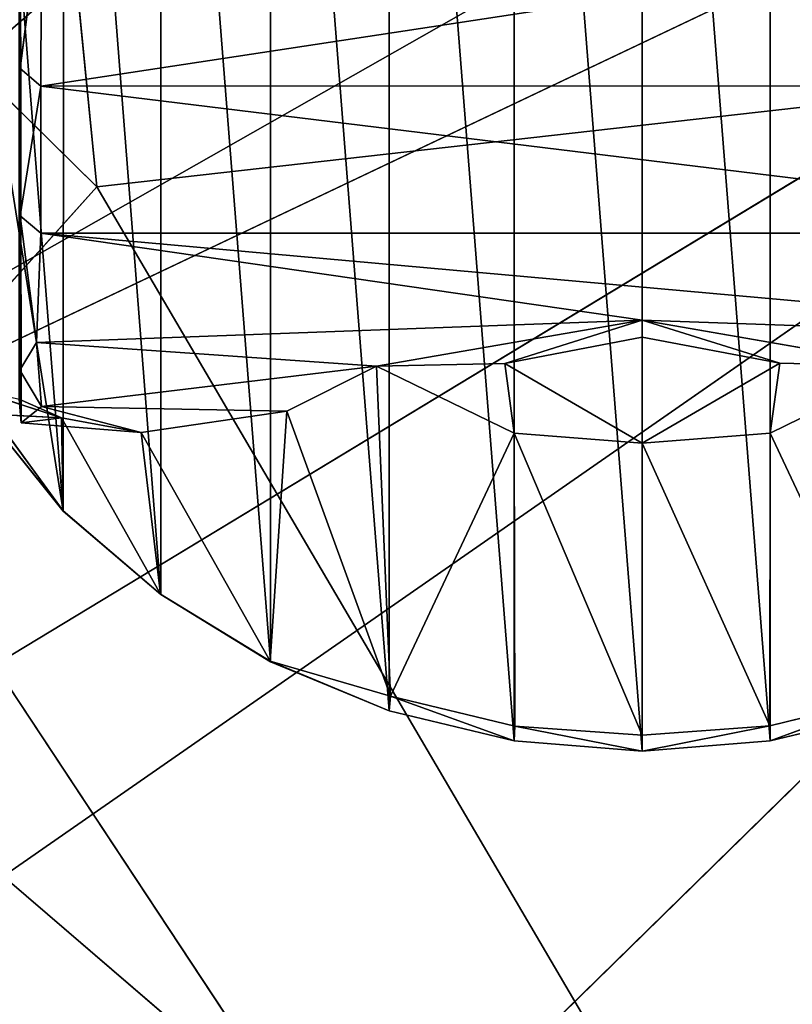
# Model space of a CAD drawing. Extents: x -362 to 369, y -369 to 315.
# Drawn here: x -196 to -183, y 244 to 260 of the extents above; entities that cross this region are included whole.
import ezdxf

# ---------------------------------------------------------------- set-up
doc = ezdxf.new("R2010")
doc.units = 0
doc.layers.get('0').update_dxf_attribs({"color": 13, "linetype": 'CONTINUOUS'})

# ---------------------------------------------------------------- blocks, each defined once
blk = doc.blocks.new('CYLIN24')
for p, q in [((-196.053, 254.265, 25.898), (-196.054, 270.526, 56.636)), ((-196.054, 270.526, 56.636), (-196.046, 256.835, 18.812)), ((-196.029, 253.39, 32.651), (-196.054, 270.526, 56.636)), ((-196.046, 262.322, 11.337), (-196.046, 259.286, 14.856)), ((-196.046, 259.286, 14.856), (-195.694, 262.046, 11.256)), ((-195.702, 258.994, 14.837), (-195.694, 262.046, 11.256)), ((-195.702, 258.994, 14.837), (-196.046, 259.286, 14.856)), ((-196.046, 259.286, 14.856), (-196.046, 256.835, 18.812)), ((-196.046, 256.835, 18.812), (-195.702, 258.994, 14.837)), ((-175.687, 258.999, 14.824), (-195.702, 258.994, 14.837)), ((-195.701, 256.547, 18.832), (-195.702, 258.994, 14.837)), ((-196.053, 254.265, 25.898), (-196.046, 256.835, 18.812)), ((-196.046, 256.835, 18.812), (-195.777, 254.728, 23.218)), ((-195.701, 256.547, 18.832), (-196.046, 256.835, 18.812)), ((-195.777, 254.728, 23.218), (-195.701, 256.547, 18.832)), ((-175.687, 256.547, 18.825), (-195.701, 256.547, 18.832)), ((-195.332, 251.92, 82.006), (-197.846, 255.383, 43.318)), ((-195.332, 251.92, 82.006), (-197.84, 255.371, 82.006)), ((-185.691, 255.1, 22.316), (-195.777, 254.728, 23.218)), ((-190.112, 254.335, 24.839), (-185.691, 255.1, 22.316)), ((-187.98, 254.378, 23.979), (-185.691, 255.1, 22.316)), ((-185.691, 255.1, 22.316), (-185.691, 254.813, 23.028)), ((-183.399, 254.385, 23.976), (-185.691, 255.1, 22.316)), ((-185.691, 255.1, 22.316), (-181.282, 254.334, 24.836)), ((-185.691, 255.1, 22.316), (-175.605, 254.744, 23.178)), ((-195.777, 254.728, 23.218), (-196.053, 254.265, 25.898)), ((-195.692, 253.659, 27.717), (-195.777, 254.728, 23.218)), ((-195.777, 254.728, 23.218), (-190.112, 254.335, 24.839)), ((-185.691, 254.813, 23.028), (-187.98, 254.378, 23.979)), ((-185.691, 254.813, 23.028), (-183.399, 254.385, 23.976)), ((-185.691, 253.051, 26.133), (-185.691, 254.813, 23.028)), ((-190.112, 254.335, 24.839), (-187.98, 254.378, 23.979)), ((-187.824, 253.219, 26.133), (-187.98, 254.378, 23.979)), ((-187.98, 254.378, 23.979), (-185.691, 253.051, 26.133)), ((-183.399, 254.385, 23.976), (-185.691, 253.051, 26.133)), ((-183.558, 253.219, 26.133), (-183.399, 254.385, 23.976)), ((-183.399, 254.385, 23.976), (-181.282, 254.334, 24.836)), ((-196.053, 254.265, 25.898), (-196.029, 253.39, 32.651)), ((-195.692, 253.659, 27.717), (-196.053, 254.265, 25.898)), ((-190.112, 254.335, 24.839), (-195.692, 253.659, 27.717)), ((-191.608, 253.581, 28.14), (-190.112, 254.335, 24.839)), ((-189.881, 248.838, 38.087), (-190.112, 254.335, 24.839)), ((-190.112, 254.335, 24.839), (-187.824, 253.219, 26.133)), ((-181.282, 254.334, 24.836), (-183.558, 253.219, 26.133)), ((-195.331, 251.925, 38.801), (-197.013, 254.013, 39.309)), ((-197.013, 254.013, 39.309), (-195.332, 251.92, 82.006)), ((-195.356, 253.475, 34.941), (-197.013, 254.013, 39.309)), ((-196.066, 253.783, 36.759), (-195.356, 253.475, 34.941)), ((-196.029, 253.39, 32.651), (-196.066, 253.783, 36.759)), ((-196.029, 253.39, 32.651), (-195.692, 253.659, 27.717)), ((-195.692, 253.659, 27.717), (-194.032, 253.231, 32.659)), ((-195.692, 253.659, 27.717), (-191.608, 253.581, 28.14)), ((-194.032, 253.231, 32.659), (-191.608, 253.581, 28.14)), ((-191.886, 249.42, 38.751), (-191.608, 253.581, 28.14)), ((-191.608, 253.581, 28.14), (-189.881, 248.838, 38.087)), ((-196.515, 253.532, 38.197), (-195.331, 251.925, 38.801)), ((-196.515, 253.532, 38.197), (-195.356, 253.475, 34.941)), ((-195.356, 253.475, 34.941), (-196.029, 253.39, 32.651)), ((-194.032, 253.231, 32.659), (-195.356, 253.475, 34.941)), ((-195.331, 251.925, 38.801), (-195.356, 253.475, 34.941)), ((-196.029, 253.39, 32.651), (-194.032, 253.231, 32.659)), ((-193.713, 250.54, 38.764), (-194.032, 253.231, 32.659)), ((-187.824, 253.219, 26.133), (-189.881, 248.838, 38.087)), ((-187.812, 248.341, 38.086), (-187.824, 253.219, 26.133)), ((-187.824, 253.219, 26.133), (-185.691, 253.051, 26.133)), ((-185.691, 253.051, 26.133), (-183.558, 253.219, 26.133)), ((-183.558, 253.219, 26.133), (-183.565, 248.344, 38.089)), ((-181.508, 248.848, 38.049), (-183.558, 253.219, 26.133)), ((-185.691, 253.051, 26.133), (-185.691, 248.19, 38.051)), ((-195.332, 251.92, 82.006), (-195.331, 251.925, 38.801)), ((-193.705, 250.53, 82.006), (-195.332, 251.92, 82.006)), ((-195.331, 251.925, 38.801), (-193.713, 250.54, 38.764)), ((-193.705, 250.53, 82.006), (-193.713, 250.54, 38.764)), ((-193.713, 250.54, 38.764), (-191.886, 249.42, 38.751)), ((-193.705, 250.53, 82.006), (-191.881, 249.412, 82.006)), ((-191.881, 249.412, 82.006), (-191.886, 249.42, 38.751)), ((-191.886, 249.42, 38.751), (-189.906, 248.594, 39.608)), ((-189.881, 248.838, 38.087), (-191.886, 249.42, 38.751)), ((-189.906, 248.594, 39.608), (-191.881, 249.412, 82.006)), ((-189.904, 248.593, 82.006), (-191.881, 249.412, 82.006)), ((-189.881, 248.838, 38.087), (-189.906, 248.594, 39.608)), ((-189.881, 248.838, 38.087), (-187.812, 248.341, 38.086)), ((-183.565, 248.344, 38.089), (-181.508, 248.848, 38.049)), ((-183.558, 248.094, 39.609), (-181.508, 248.848, 38.049)), ((-189.904, 248.593, 82.006), (-189.906, 248.594, 39.608)), ((-189.906, 248.594, 39.608), (-187.824, 248.094, 39.609)), ((-187.824, 248.094, 82.006), (-189.904, 248.593, 82.006)), ((-181.475, 248.594, 39.609), (-183.558, 248.094, 39.609)), ((-183.558, 248.094, 82.006), (-181.478, 248.593, 82.006)), ((-187.812, 248.341, 38.086), (-187.824, 248.094, 39.609)), ((-185.691, 248.19, 38.051), (-187.812, 248.341, 38.086)), ((-185.691, 247.926, 39.59), (-187.812, 248.341, 38.086)), ((-183.565, 248.344, 38.089), (-185.691, 248.19, 38.051)), ((-185.691, 247.926, 39.59), (-183.565, 248.344, 38.089)), ((-183.558, 248.094, 39.609), (-183.565, 248.344, 38.089)), ((-185.691, 248.19, 38.051), (-185.691, 247.926, 39.59)), ((-185.691, 247.926, 82.006), (-187.824, 248.094, 82.006)), ((-187.824, 248.094, 82.006), (-187.824, 248.094, 39.609)), ((-187.824, 248.094, 39.609), (-185.691, 247.926, 39.59)), ((-185.691, 247.926, 82.006), (-183.558, 248.094, 82.006)), ((-185.691, 247.926, 39.59), (-183.558, 248.094, 39.609)), ((-183.558, 248.094, 39.609), (-183.558, 248.094, 82.006)), ((-185.691, 247.926, 82.006), (-185.691, 247.926, 39.59))]:
    blk.add_line(p, q)
mesh = blk.add_polyface()
corners = [(-199.158, 259.428, 82.006), (-199.158, 263.694, 82.006), (-199.326, 261.561, 82.006), (-198.659, 257.347, 82.006), (-198.659, 265.774, 82.006), (-197.84, 255.371, 82.006), (-197.84, 267.751, 82.006), (-195.332, 251.92, 82.006), (-196.722, 269.576, 82.006), (-195.32, 271.208, 82.007), (-193.705, 250.53, 82.006), (-193.705, 272.592, 82.006), (-191.881, 249.412, 82.006), (-191.881, 273.71, 82.006), (-189.904, 248.593, 82.006), (-189.904, 274.529, 82.006), (-187.824, 248.094, 82.006), (-187.824, 275.028, 82.006), (-185.691, 247.926, 82.006), (-185.691, 275.196, 82.006), (-183.558, 248.094, 82.006), (-183.558, 275.028, 82.006), (-181.478, 248.593, 82.006), (-181.478, 274.529, 82.006), (-179.501, 249.412, 82.006), (-179.501, 273.71, 82.006), (-177.677, 250.53, 82.006), (-177.677, 272.592, 82.006)]
mesh.append_faces([[corners[k] for k in face] for face in [(0, 1, 2), (25, 26, 27)]], dxfattribs={"vtx0": -1})
mesh.append_faces([[corners[k] for k in face] for face in [(1, 3, 4), (4, 5, 6), (6, 7, 8), (8, 7, 9), (9, 10, 11), (11, 12, 13), (13, 14, 15), (15, 16, 17), (17, 18, 19), (19, 20, 21), (21, 22, 23), (23, 24, 25)]], dxfattribs={"vtx0": -1, "vtx1": -1})
mesh.append_faces([[corners[k] for k in face] for face in [(1, 0, 3), (4, 3, 5), (6, 5, 7), (9, 7, 10), (11, 10, 12), (13, 12, 14), (15, 14, 16), (17, 16, 18), (19, 18, 20), (21, 20, 22), (23, 22, 24), (25, 24, 26)]], dxfattribs={"vtx0": -1, "vtx2": -1})
mesh = blk.add_polyface()
corners = [(-196.071, 262.043, 53.502), (-196.054, 270.526, 56.636), (-196.055, 256.7, 46.221), (-196.073, 265.612, 56.545)]
mesh.append_faces([[corners[k] for k in face] for face in [(0, 1, 2), (1, 0, 3)]], dxfattribs={"vtx0": -1})
mesh = blk.add_polyface()
corners = [(-196.054, 270.526, 56.636), (-196.066, 253.783, 36.759), (-196.066, 254.844, 41.846)]
mesh.append_faces([[corners[k] for k in face] for face in [(0, 1, 2)]])
mesh = blk.add_polyface()
corners = [(-196.054, 270.526, 56.636), (-196.066, 254.844, 41.846), (-196.055, 256.7, 46.221)]
mesh.append_faces([[corners[k] for k in face] for face in [(0, 1, 2)]])
mesh = blk.add_polyface()
corners = [(-196.054, 270.526, 56.636), (-196.029, 253.39, 32.651), (-196.066, 253.783, 36.759)]
mesh.append_faces([[corners[k] for k in face] for face in [(0, 1, 2)]])
mesh = blk.add_polyface()
corners = [(-196.054, 270.526, 56.636), (-196.046, 256.835, 18.812), (-196.053, 254.265, 25.898)]
mesh.append_faces([[corners[k] for k in face] for face in [(0, 1, 2)]])
mesh = blk.add_polyface()
corners = [(-196.054, 270.526, 56.636), (-196.053, 254.265, 25.898), (-196.029, 253.39, 32.651)]
mesh.append_faces([[corners[k] for k in face] for face in [(0, 1, 2)]])
mesh = blk.add_polyface()
corners = [(-196.054, 270.526, 56.636), (-196.046, 259.286, 14.856), (-196.046, 256.835, 18.812), (-196.046, 262.322, 11.337), (-196.045, 265.875, 8.33)]
mesh.append_faces([[corners[k] for k in face] for face in [(0, 1, 2), (3, 0, 4)]], dxfattribs={"vtx0": -1})
mesh.append_faces([[corners[k] for k in face] for face in [(1, 0, 3)]], dxfattribs={"vtx0": -1, "vtx1": -1})
mesh = blk.add_polyface()
corners = [(-196.046, 259.286, 14.856), (-196.046, 262.322, 11.337), (-195.694, 262.046, 11.256)]
mesh.append_faces([[corners[k] for k in face] for face in [(0, 1, 2)]])
mesh = blk.add_polyface()
corners = [(-196.046, 259.286, 14.856), (-195.694, 262.046, 11.256), (-195.702, 258.994, 14.837)]
mesh.append_faces([[corners[k] for k in face] for face in [(0, 1, 2)]])
mesh = blk.add_polyface()
corners = [(-175.68, 262.04, 11.265), (-195.702, 258.994, 14.837), (-195.694, 262.046, 11.256), (-175.687, 258.999, 14.824)]
mesh.append_faces([[corners[k] for k in face] for face in [(0, 1, 2), (1, 0, 3)]], dxfattribs={"vtx0": -1})
mesh = blk.add_polyface()
corners = [(-196.046, 256.835, 18.812), (-196.046, 259.286, 14.856), (-195.702, 258.994, 14.837)]
mesh.append_faces([[corners[k] for k in face] for face in [(0, 1, 2)]])
mesh = blk.add_polyface()
corners = [(-195.701, 256.547, 18.832), (-196.046, 256.835, 18.812), (-195.702, 258.994, 14.837)]
mesh.append_faces([[corners[k] for k in face] for face in [(0, 1, 2)]])
mesh = blk.add_polyface()
corners = [(-175.687, 256.547, 18.825), (-195.702, 258.994, 14.837), (-175.687, 258.999, 14.824), (-195.701, 256.547, 18.832)]
mesh.append_faces([[corners[k] for k in face] for face in [(0, 1, 2), (1, 0, 3)]], dxfattribs={"vtx0": -1})
mesh = blk.add_polyface()
corners = [(-196.046, 256.835, 18.812), (-195.777, 254.728, 23.218), (-196.053, 254.265, 25.898)]
mesh.append_faces([[corners[k] for k in face] for face in [(0, 1, 2)]])
mesh = blk.add_polyface()
corners = [(-195.777, 254.728, 23.218), (-196.046, 256.835, 18.812), (-195.701, 256.547, 18.832)]
mesh.append_faces([[corners[k] for k in face] for face in [(0, 1, 2)]])
mesh = blk.add_polyface()
corners = [(-175.605, 254.744, 23.178), (-195.701, 256.547, 18.832), (-175.687, 256.547, 18.825), (-185.691, 255.1, 22.316), (-195.777, 254.728, 23.218)]
mesh.append_faces([[corners[k] for k in face] for face in [(0, 1, 2)]], dxfattribs={"vtx0": -1})
mesh.append_faces([[corners[k] for k in face] for face in [(1, 0, 3)]], dxfattribs={"vtx0": -1, "vtx2": -1})
mesh.append_faces([[corners[k] for k in face] for face in [(4, 1, 3)]], dxfattribs={"vtx1": -1})
mesh = blk.add_polyface()
corners = [(-197.846, 255.383, 43.318), (-197.013, 254.013, 39.309), (-195.332, 251.92, 82.006)]
mesh.append_faces([[corners[k] for k in face] for face in [(0, 1, 2)]])
mesh = blk.add_polyface()
corners = [(-197.846, 255.383, 43.318), (-195.332, 251.92, 82.006), (-197.84, 255.371, 82.006)]
mesh.append_faces([[corners[k] for k in face] for face in [(0, 1, 2)]])
mesh = blk.add_polyface()
corners = [(-190.112, 254.335, 24.839), (-195.777, 254.728, 23.218), (-185.691, 255.1, 22.316)]
mesh.append_faces([[corners[k] for k in face] for face in [(0, 1, 2)]])
mesh = blk.add_polyface()
corners = [(-190.112, 254.335, 24.839), (-185.691, 255.1, 22.316), (-187.98, 254.378, 23.979)]
mesh.append_faces([[corners[k] for k in face] for face in [(0, 1, 2)]])
mesh = blk.add_polyface()
corners = [(-187.98, 254.378, 23.979), (-185.691, 255.1, 22.316), (-185.691, 254.813, 23.028)]
mesh.append_faces([[corners[k] for k in face] for face in [(0, 1, 2)]])
mesh = blk.add_polyface()
corners = [(-181.282, 254.334, 24.836), (-183.399, 254.385, 23.976), (-185.691, 255.1, 22.316)]
mesh.append_faces([[corners[k] for k in face] for face in [(0, 1, 2)]])
mesh = blk.add_polyface()
corners = [(-181.282, 254.334, 24.836), (-185.691, 255.1, 22.316), (-175.605, 254.744, 23.178)]
mesh.append_faces([[corners[k] for k in face] for face in [(0, 1, 2)]])
mesh = blk.add_polyface()
corners = [(-183.399, 254.385, 23.976), (-185.691, 254.813, 23.028), (-185.691, 255.1, 22.316)]
mesh.append_faces([[corners[k] for k in face] for face in [(0, 1, 2)]])
mesh = blk.add_polyface()
corners = [(-195.692, 253.659, 27.717), (-196.053, 254.265, 25.898), (-195.777, 254.728, 23.218)]
mesh.append_faces([[corners[k] for k in face] for face in [(0, 1, 2)]])
mesh = blk.add_polyface()
corners = [(-195.692, 253.659, 27.717), (-195.777, 254.728, 23.218), (-190.112, 254.335, 24.839)]
mesh.append_faces([[corners[k] for k in face] for face in [(0, 1, 2)]])
mesh = blk.add_polyface()
corners = [(-185.691, 253.051, 26.133), (-187.98, 254.378, 23.979), (-185.691, 254.813, 23.028)]
mesh.append_faces([[corners[k] for k in face] for face in [(0, 1, 2)]])
mesh = blk.add_polyface()
corners = [(-185.691, 253.051, 26.133), (-185.691, 254.813, 23.028), (-183.399, 254.385, 23.976)]
mesh.append_faces([[corners[k] for k in face] for face in [(0, 1, 2)]])
mesh = blk.add_polyface()
corners = [(-187.824, 253.219, 26.133), (-190.112, 254.335, 24.839), (-187.98, 254.378, 23.979)]
mesh.append_faces([[corners[k] for k in face] for face in [(0, 1, 2)]])
mesh = blk.add_polyface()
corners = [(-187.824, 253.219, 26.133), (-187.98, 254.378, 23.979), (-185.691, 253.051, 26.133)]
mesh.append_faces([[corners[k] for k in face] for face in [(0, 1, 2)]])
mesh = blk.add_polyface()
corners = [(-185.691, 253.051, 26.133), (-183.399, 254.385, 23.976), (-183.558, 253.219, 26.133)]
mesh.append_faces([[corners[k] for k in face] for face in [(0, 1, 2)]])
mesh = blk.add_polyface()
corners = [(-183.558, 253.219, 26.133), (-183.399, 254.385, 23.976), (-181.282, 254.334, 24.836)]
mesh.append_faces([[corners[k] for k in face] for face in [(0, 1, 2)]])
mesh = blk.add_polyface()
corners = [(-196.053, 254.265, 25.898), (-195.692, 253.659, 27.717), (-196.029, 253.39, 32.651)]
mesh.append_faces([[corners[k] for k in face] for face in [(0, 1, 2)]])
mesh = blk.add_polyface()
corners = [(-191.608, 253.581, 28.14), (-195.692, 253.659, 27.717), (-190.112, 254.335, 24.839)]
mesh.append_faces([[corners[k] for k in face] for face in [(0, 1, 2)]])
mesh = blk.add_polyface()
corners = [(-189.881, 248.838, 38.087), (-191.608, 253.581, 28.14), (-190.112, 254.335, 24.839)]
mesh.append_faces([[corners[k] for k in face] for face in [(0, 1, 2)]])
mesh = blk.add_polyface()
corners = [(-189.881, 248.838, 38.087), (-190.112, 254.335, 24.839), (-187.824, 253.219, 26.133)]
mesh.append_faces([[corners[k] for k in face] for face in [(0, 1, 2)]])
mesh = blk.add_polyface()
corners = [(-181.508, 248.848, 38.049), (-183.558, 253.219, 26.133), (-181.282, 254.334, 24.836)]
mesh.append_faces([[corners[k] for k in face] for face in [(0, 1, 2)]])
mesh = blk.add_polyface()
corners = [(-197.013, 254.013, 39.309), (-196.515, 253.532, 38.197), (-195.331, 251.925, 38.801)]
mesh.append_faces([[corners[k] for k in face] for face in [(0, 1, 2)]])
mesh = blk.add_polyface()
corners = [(-197.013, 254.013, 39.309), (-195.331, 251.925, 38.801), (-195.332, 251.92, 82.006)]
mesh.append_faces([[corners[k] for k in face] for face in [(0, 1, 2)]])
mesh = blk.add_polyface()
corners = [(-197.013, 254.013, 39.309), (-196.066, 253.783, 36.759), (-195.356, 253.475, 34.941)]
mesh.append_faces([[corners[k] for k in face] for face in [(0, 1, 2)]])
mesh = blk.add_polyface()
corners = [(-197.013, 254.013, 39.309), (-195.356, 253.475, 34.941), (-196.515, 253.532, 38.197)]
mesh.append_faces([[corners[k] for k in face] for face in [(0, 1, 2)]])
mesh = blk.add_polyface()
corners = [(-196.066, 253.783, 36.759), (-196.029, 253.39, 32.651), (-195.356, 253.475, 34.941)]
mesh.append_faces([[corners[k] for k in face] for face in [(0, 1, 2)]])
mesh = blk.add_polyface()
corners = [(-194.032, 253.231, 32.659), (-196.029, 253.39, 32.651), (-195.692, 253.659, 27.717)]
mesh.append_faces([[corners[k] for k in face] for face in [(0, 1, 2)]])
mesh = blk.add_polyface()
corners = [(-194.032, 253.231, 32.659), (-195.692, 253.659, 27.717), (-191.608, 253.581, 28.14)]
mesh.append_faces([[corners[k] for k in face] for face in [(0, 1, 2)]])
mesh = blk.add_polyface()
corners = [(-191.886, 249.42, 38.751), (-194.032, 253.231, 32.659), (-191.608, 253.581, 28.14), (-193.713, 250.54, 38.764)]
mesh.append_faces([[corners[k] for k in face] for face in [(0, 1, 2), (1, 0, 3)]], dxfattribs={"vtx0": -1})
mesh = blk.add_polyface()
corners = [(-191.886, 249.42, 38.751), (-191.608, 253.581, 28.14), (-189.881, 248.838, 38.087)]
mesh.append_faces([[corners[k] for k in face] for face in [(0, 1, 2)]])
mesh = blk.add_polyface()
corners = [(-196.515, 253.532, 38.197), (-195.356, 253.475, 34.941), (-195.331, 251.925, 38.801)]
mesh.append_faces([[corners[k] for k in face] for face in [(0, 1, 2)]])
mesh = blk.add_polyface()
corners = [(-195.356, 253.475, 34.941), (-196.029, 253.39, 32.651), (-194.032, 253.231, 32.659)]
mesh.append_faces([[corners[k] for k in face] for face in [(0, 1, 2)]])
mesh = blk.add_polyface()
corners = [(-193.713, 250.54, 38.764), (-195.356, 253.475, 34.941), (-194.032, 253.231, 32.659), (-195.331, 251.925, 38.801)]
mesh.append_faces([[corners[k] for k in face] for face in [(0, 1, 2), (1, 0, 3)]], dxfattribs={"vtx0": -1})
mesh = blk.add_polyface()
corners = [(-189.881, 248.838, 38.087), (-187.824, 253.219, 26.133), (-187.812, 248.341, 38.086)]
mesh.append_faces([[corners[k] for k in face] for face in [(0, 1, 2)]])
mesh = blk.add_polyface()
corners = [(-185.691, 248.19, 38.051), (-187.824, 253.219, 26.133), (-185.691, 253.051, 26.133), (-187.812, 248.341, 38.086)]
mesh.append_faces([[corners[k] for k in face] for face in [(0, 1, 2), (1, 0, 3)]], dxfattribs={"vtx0": -1})
mesh = blk.add_polyface()
corners = [(-183.565, 248.344, 38.089), (-185.691, 253.051, 26.133), (-183.558, 253.219, 26.133), (-185.691, 248.19, 38.051)]
mesh.append_faces([[corners[k] for k in face] for face in [(0, 1, 2), (1, 0, 3)]], dxfattribs={"vtx0": -1})
mesh = blk.add_polyface()
corners = [(-183.565, 248.344, 38.089), (-183.558, 253.219, 26.133), (-181.508, 248.848, 38.049)]
mesh.append_faces([[corners[k] for k in face] for face in [(0, 1, 2)]])
mesh = blk.add_polyface()
corners = [(-193.705, 250.53, 82.006), (-195.331, 251.925, 38.801), (-193.713, 250.54, 38.764), (-195.332, 251.92, 82.006)]
mesh.append_faces([[corners[k] for k in face] for face in [(0, 1, 2), (1, 0, 3)]], dxfattribs={"vtx0": -1})
mesh = blk.add_polyface()
corners = [(-191.881, 249.412, 82.006), (-193.713, 250.54, 38.764), (-191.886, 249.42, 38.751), (-193.705, 250.53, 82.006)]
mesh.append_faces([[corners[k] for k in face] for face in [(0, 1, 2), (1, 0, 3)]], dxfattribs={"vtx0": -1})
mesh = blk.add_polyface()
corners = [(-191.881, 249.412, 82.006), (-191.886, 249.42, 38.751), (-189.906, 248.594, 39.608)]
mesh.append_faces([[corners[k] for k in face] for face in [(0, 1, 2)]])
mesh = blk.add_polyface()
corners = [(-189.906, 248.594, 39.608), (-191.886, 249.42, 38.751), (-189.881, 248.838, 38.087)]
mesh.append_faces([[corners[k] for k in face] for face in [(0, 1, 2)]])
mesh = blk.add_polyface()
corners = [(-191.881, 249.412, 82.006), (-189.906, 248.594, 39.608), (-189.904, 248.593, 82.006)]
mesh.append_faces([[corners[k] for k in face] for face in [(0, 1, 2)]])
mesh = blk.add_polyface()
corners = [(-187.824, 248.094, 39.609), (-189.881, 248.838, 38.087), (-187.812, 248.341, 38.086), (-189.906, 248.594, 39.608)]
mesh.append_faces([[corners[k] for k in face] for face in [(0, 1, 2), (1, 0, 3)]], dxfattribs={"vtx0": -1})
mesh = blk.add_polyface()
corners = [(-183.558, 248.094, 39.609), (-183.565, 248.344, 38.089), (-181.508, 248.848, 38.049)]
mesh.append_faces([[corners[k] for k in face] for face in [(0, 1, 2)]])
mesh = blk.add_polyface()
corners = [(-181.475, 248.594, 39.609), (-183.558, 248.094, 39.609), (-181.508, 248.848, 38.049)]
mesh.append_faces([[corners[k] for k in face] for face in [(0, 1, 2)]])
mesh = blk.add_polyface()
corners = [(-187.824, 248.094, 39.609), (-189.904, 248.593, 82.006), (-189.906, 248.594, 39.608), (-187.824, 248.094, 82.006)]
mesh.append_faces([[corners[k] for k in face] for face in [(0, 1, 2), (1, 0, 3)]], dxfattribs={"vtx0": -1})
mesh = blk.add_polyface()
corners = [(-181.475, 248.594, 39.609), (-183.558, 248.094, 82.006), (-183.558, 248.094, 39.609), (-181.478, 248.593, 82.006)]
mesh.append_faces([[corners[k] for k in face] for face in [(0, 1, 2), (1, 0, 3)]], dxfattribs={"vtx0": -1})
mesh = blk.add_polyface()
corners = [(-187.824, 248.094, 39.609), (-187.812, 248.341, 38.086), (-185.691, 247.926, 39.59)]
mesh.append_faces([[corners[k] for k in face] for face in [(0, 1, 2)]])
mesh = blk.add_polyface()
corners = [(-185.691, 247.926, 39.59), (-187.812, 248.341, 38.086), (-185.691, 248.19, 38.051)]
mesh.append_faces([[corners[k] for k in face] for face in [(0, 1, 2)]])
mesh = blk.add_polyface()
corners = [(-183.558, 248.094, 39.609), (-185.691, 247.926, 39.59), (-183.565, 248.344, 38.089)]
mesh.append_faces([[corners[k] for k in face] for face in [(0, 1, 2)]])
mesh = blk.add_polyface()
corners = [(-185.691, 247.926, 39.59), (-185.691, 248.19, 38.051), (-183.565, 248.344, 38.089)]
mesh.append_faces([[corners[k] for k in face] for face in [(0, 1, 2)]])
mesh = blk.add_polyface()
corners = [(-185.691, 247.926, 82.006), (-187.824, 248.094, 39.609), (-185.691, 247.926, 39.59), (-187.824, 248.094, 82.006)]
mesh.append_faces([[corners[k] for k in face] for face in [(0, 1, 2), (1, 0, 3)]], dxfattribs={"vtx0": -1})
mesh = blk.add_polyface()
corners = [(-183.558, 248.094, 39.609), (-185.691, 247.926, 82.006), (-185.691, 247.926, 39.59), (-183.558, 248.094, 82.006)]
mesh.append_faces([[corners[k] for k in face] for face in [(0, 1, 2), (1, 0, 3)]], dxfattribs={"vtx0": -1})
blk = doc.blocks.new('GROUP253_1')
for p, q in [((-210.629, 258.128, 87.984), (-191.292, 241.516, 69.165)), ((-191.292, 241.516, 69.165), (-200.053, 254.777, 68.588))]:
    blk.add_line(p, q)
mesh = blk.add_polyface()
corners = [(-210.629, 258.128, 87.984), (-191.292, 241.516, 69.165), (-200.053, 254.777, 68.588)]
mesh.append_faces([[corners[k] for k in face] for face in [(0, 1, 2)]])
mesh = blk.add_polyface()
corners = [(-210.629, 258.128, 87.984), (-200.429, 244.614, 86.476), (-191.292, 241.516, 69.165)]
mesh.append_faces([[corners[k] for k in face] for face in [(0, 1, 2)]])
mesh = blk.add_polyface()
corners = [(-191.292, 241.516, 69.165), (-197.575, 240.248, 67.083), (-200.053, 254.777, 68.588)]
mesh.append_faces([[corners[k] for k in face] for face in [(0, 1, 2)]])
mesh = blk.add_polyface()
corners = [(-178.43, 214.688, 102.966), (-200.429, 244.614, 86.476), (-198.72, 237.46, 97.036)]
mesh.append_faces([[corners[k] for k in face] for face in [(0, 1, 2)]])
mesh = blk.add_polyface()
corners = [(-200.429, 244.614, 86.476), (-178.43, 214.688, 102.966), (-169.681, 214.928, 79.538)]
mesh.append_faces([[corners[k] for k in face] for face in [(0, 1, 2)]])
mesh = blk.add_polyface()
corners = [(-200.429, 244.614, 86.476), (-169.681, 214.928, 79.538), (-191.292, 241.516, 69.165)]
mesh.append_faces([[corners[k] for k in face] for face in [(0, 1, 2)]])
blk = doc.blocks.new('OBJECT025_1')
for p, q in [((-197.938, 289.215, 96.225), (-194.769, 257.316, 105.633)), ((-209.252, 248.522, 88.177), (-156.598, 278.434, 93.637)), ((-194.769, 257.316, 105.633), (-211.912, 274.199, 97.115)), ((-156.245, 273.706, 94.268), (-209.252, 248.522, 88.177)), ((-156.245, 273.706, 94.268), (-208.276, 242.213, 89.985)), ((-207.778, 237.889, 94.041), (-156.245, 273.706, 94.268)), ((-199.954, 230.886, 96.552), (-156.245, 273.706, 94.268)), ((-209.252, 248.522, 88.177), (-187.772, 267.305, 85.995)), ((-173.093, 259.763, 108.893), (-194.769, 257.316, 105.633)), ((-205.847, 244.992, 104.144), (-194.769, 257.316, 105.633)), ((-194.769, 257.316, 105.633), (-173.79, 221.564, 115.999))]:
    blk.add_line(p, q)
mesh = blk.add_polyface()
corners = [(-173.093, 259.763, 108.893), (-173.413, 289.856, 98.864), (-197.938, 289.215, 96.225)]
mesh.append_faces([[corners[k] for k in face] for face in [(0, 1, 2)]])
mesh = blk.add_polyface()
corners = [(-194.769, 257.316, 105.633), (-197.938, 289.215, 96.225), (-211.912, 274.199, 97.115)]
mesh.append_faces([[corners[k] for k in face] for face in [(0, 1, 2)]])
mesh = blk.add_polyface()
corners = [(-173.093, 259.763, 108.893), (-197.938, 289.215, 96.225), (-194.769, 257.316, 105.633)]
mesh.append_faces([[corners[k] for k in face] for face in [(0, 1, 2)]])
mesh = blk.add_polyface()
corners = [(-156.245, 273.706, 94.268), (-209.252, 248.522, 88.177), (-156.598, 278.434, 93.637)]
mesh.append_faces([[corners[k] for k in face] for face in [(0, 1, 2)]])
mesh = blk.add_polyface()
corners = [(-156.598, 278.434, 93.637), (-209.252, 248.522, 88.177), (-187.772, 267.305, 85.995)]
mesh.append_faces([[corners[k] for k in face] for face in [(0, 1, 2)]])
mesh = blk.add_polyface()
corners = [(-194.769, 257.316, 105.633), (-211.912, 274.199, 97.115), (-205.847, 244.992, 104.144)]
mesh.append_faces([[corners[k] for k in face] for face in [(0, 1, 2)]])
mesh = blk.add_polyface()
corners = [(-156.245, 273.706, 94.268), (-208.276, 242.213, 89.985), (-209.252, 248.522, 88.177)]
mesh.append_faces([[corners[k] for k in face] for face in [(0, 1, 2)]])
mesh = blk.add_polyface()
corners = [(-156.245, 273.706, 94.268), (-207.778, 237.889, 94.041), (-208.276, 242.213, 89.985)]
mesh.append_faces([[corners[k] for k in face] for face in [(0, 1, 2)]])
mesh = blk.add_polyface()
corners = [(-156.245, 273.706, 94.268), (-199.954, 230.886, 96.552), (-207.778, 237.889, 94.041)]
mesh.append_faces([[corners[k] for k in face] for face in [(0, 1, 2)]])
mesh = blk.add_polyface()
corners = [(-148.568, 261.626, 98.338), (-199.954, 230.886, 96.552), (-156.245, 273.706, 94.268)]
mesh.append_faces([[corners[k] for k in face] for face in [(0, 1, 2)]])
mesh = blk.add_polyface()
corners = [(-187.772, 267.305, 85.995), (-216.363, 254.163, 86.589), (-219.003, 260.438, 86.16)]
mesh.append_faces([[corners[k] for k in face] for face in [(0, 1, 2)]])
mesh = blk.add_polyface()
corners = [(-187.772, 267.305, 85.995), (-209.252, 248.522, 88.177), (-216.363, 254.163, 86.589)]
mesh.append_faces([[corners[k] for k in face] for face in [(0, 1, 2)]])
mesh = blk.add_polyface()
corners = [(-127.263, 228.562, 108.388), (-199.954, 230.886, 96.552), (-148.568, 261.626, 98.338)]
mesh.append_faces([[corners[k] for k in face] for face in [(0, 1, 2)]])
mesh = blk.add_polyface()
corners = [(-173.093, 259.763, 108.893), (-194.769, 257.316, 105.633), (-173.79, 221.564, 115.999)]
mesh.append_faces([[corners[k] for k in face] for face in [(0, 1, 2)]])
mesh = blk.add_polyface()
corners = [(-173.79, 221.564, 115.999), (-194.769, 257.316, 105.633), (-205.847, 244.992, 104.144)]
mesh.append_faces([[corners[k] for k in face] for face in [(0, 1, 2)]])
mesh = blk.add_polyface()
corners = [(-173.79, 221.564, 115.999), (-205.847, 244.992, 104.144), (-197.795, 225.792, 108.257)]
mesh.append_faces([[corners[k] for k in face] for face in [(0, 1, 2)]])

msp = doc.modelspace()

# ---------------------------------------------------------------- block references
at = {"color": 250}
for name, p in [('CYLIN24', (0, 0, -1.795)), ('GROUP253_1', (0, 0, -2))]:
    msp.add_blockref(name, p, dxfattribs=at)
at = {"color": 9}
msp.add_blockref('OBJECT025_1', (0, 0, -2), dxfattribs=at)

doc.saveas('drawing.dxf')
